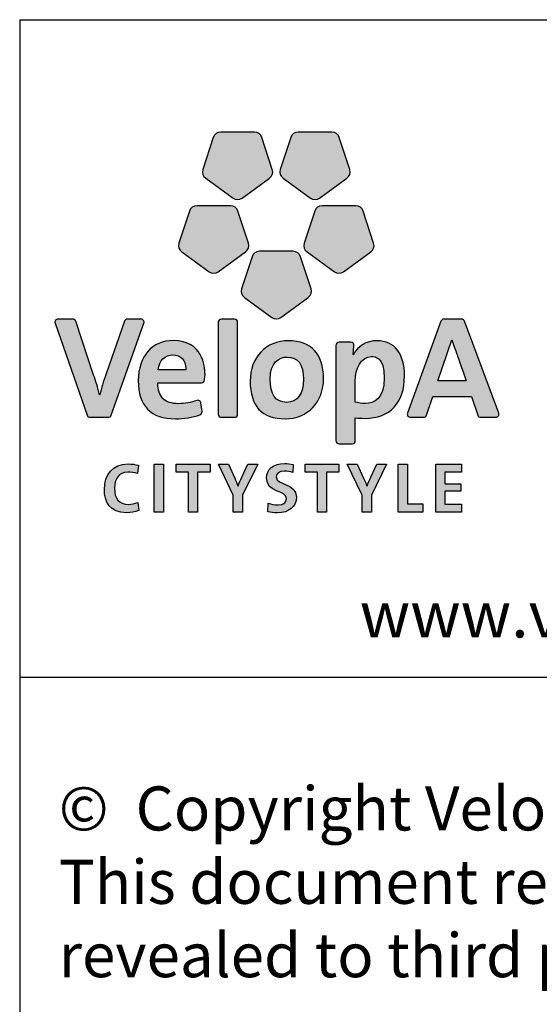
# Model space of a CAD drawing. Extents: x 0 to 5630, y 0 to 3384.
# Drawn here: x 0 to 469, y 2496 to 3384 of the extents above; entities that cross this region are included whole.
import ezdxf

# ---------------------------------------------------------------- set-up
doc = ezdxf.new("R2010")
doc.units = 0
doc.header["$LTSCALE"] = 4
doc.header["$MEASUREMENT"] = 0
doc.layers.get('0').update_dxf_attribs({"color": 4, "linetype": 'CONTINUOUS'})
for name, color, linetype in [('LOGO', 1, 'CONTINUOUS'), ('Stamp', 1, 'CONTINUOUS'), ('VELOPA-Dun', 6, 'CONTINUOUS')]:
    doc.layers.add(name, color=color, linetype=linetype)
doc.styles.add('2-5TXT', font='arial.ttf')
doc.styles.add('ARIAL', font='arial.ttf')
doc.styles.add('SLDTEXTSTYLE2', font='TXT', dxfattribs={"width": 0.638186})

# ---------------------------------------------------------------- blocks, each defined once
blk = doc.blocks.new('Copyright Velopa B.V.')
at = {"layer": 'VELOPA-Dun', "ltscale": 4, "insert": (35.24, 208.4), "char_height": 39.68058, "width": 2186.8732, "attachment_point": 1, "style": '2-5TXT'}
blk.add_mtext('{\\fArial|b0|i0|c0|p34;©  Copyright VelopA B.V.: All rights reserved, Art. 31 et seq. of the Copyright Act. \\PThis document remains our property and may without explicit permission not be \\Prevealed to third parties, duplicated or used for application.}', dxfattribs=at)
blk = doc.blocks.new('Stamp Product drawing')
at = {"layer": 'LOGO'}
h = blk.add_hatch(color=256, dxfattribs=at)
edge = h.paths.add_edge_path(flags=0)
edge.add_line((174.62, 793.41), (165.21, 764.41))
edge.add_spline(control_points=[(165.21, 764.41), (164.28, 761.54), (165.3, 758.38), (167.76, 756.6)], knot_values=[9, 9, 9, 9, 10, 10, 10, 10], weights=[1, 1, 1, 1], degree=3, periodic=0)
edge.add_line((167.76, 756.6), (192.4, 738.69))
edge.add_spline(control_points=[(192.4, 738.69), (194.85, 736.91), (198.16, 736.91), (200.61, 738.69)], knot_values=[1, 1, 1, 1, 2, 2, 2, 2], weights=[1, 1, 1, 1], degree=3, periodic=0)
edge.add_line((200.61, 738.69), (225.26, 756.6))
edge.add_spline(control_points=[(225.26, 756.6), (227.7, 758.38), (228.72, 761.54), (227.8, 764.41)], knot_values=[3, 3, 3, 3, 4, 4, 4, 4], weights=[1, 1, 1, 1], degree=3, periodic=0)
edge.add_line((227.8, 764.41), (218.38, 793.41))
edge.add_spline(control_points=[(218.38, 793.41), (217.44, 796.28), (214.77, 798.22), (211.73, 798.22)], knot_values=[5, 5, 5, 5, 6, 6, 6, 6], weights=[1, 1, 1, 1], degree=3, periodic=0)
edge.add_line((211.73, 798.22), (181.27, 798.22))
edge.add_spline(control_points=[(181.27, 798.22), (178.25, 798.22), (175.57, 796.28), (174.62, 793.41)], knot_values=[7, 7, 7, 7, 8, 8, 8, 8], weights=[1, 1, 1, 1], degree=3, periodic=0)
h = blk.add_hatch(color=256, dxfattribs=at)
edge = h.paths.add_edge_path(flags=0)
edge.add_line((244.46, 793.41), (235.03, 764.41))
edge.add_spline(control_points=[(235.03, 764.41), (234.09, 761.54), (235.13, 758.38), (237.57, 756.6)], knot_values=[9, 9, 9, 9, 10, 10, 10, 10], weights=[1, 1, 1, 1], degree=3, periodic=0)
edge.add_line((237.57, 756.6), (262.22, 738.69))
edge.add_spline(control_points=[(262.22, 738.69), (264.67, 736.91), (267.98, 736.91), (270.43, 738.69)], knot_values=[1, 1, 1, 1, 2, 2, 2, 2], weights=[1, 1, 1, 1], degree=3, periodic=0)
edge.add_line((270.43, 738.69), (295.08, 756.6))
edge.add_spline(control_points=[(295.08, 756.6), (297.53, 758.38), (298.55, 761.54), (297.61, 764.41)], knot_values=[3, 3, 3, 3, 4, 4, 4, 4], weights=[1, 1, 1, 1], degree=3, periodic=0)
edge.add_line((297.61, 764.41), (288.2, 793.41))
edge.add_spline(control_points=[(288.2, 793.41), (287.27, 796.28), (284.59, 798.22), (281.56, 798.22)], knot_values=[5, 5, 5, 5, 6, 6, 6, 6], weights=[1, 1, 1, 1], degree=3, periodic=0)
edge.add_line((281.56, 798.22), (251.09, 798.22))
edge.add_spline(control_points=[(251.09, 798.22), (248.06, 798.22), (245.39, 796.28), (244.46, 793.41)], knot_values=[7, 7, 7, 7, 8, 8, 8, 8], weights=[1, 1, 1, 1], degree=3, periodic=0)
h = blk.add_hatch(color=256, dxfattribs=at)
edge = h.paths.add_edge_path(flags=0)
edge.add_line((179.03, 672.28), (203.68, 690.19))
edge.add_spline(control_points=[(203.68, 690.19), (206.12, 691.96), (207.15, 695.11), (206.22, 697.98)], knot_values=[9, 9, 9, 9, 10, 10, 10, 10], weights=[1, 1, 1, 1], degree=3, periodic=0)
edge.add_line((206.22, 697.98), (196.8, 726.97))
edge.add_spline(control_points=[(196.8, 726.97), (195.87, 729.84), (193.19, 731.79), (190.16, 731.79)], knot_values=[1, 1, 1, 1, 2, 2, 2, 2], weights=[1, 1, 1, 1], degree=3, periodic=0)
edge.add_line((190.16, 731.79), (159.69, 731.79))
edge.add_spline(control_points=[(159.69, 731.79), (156.67, 731.79), (153.98, 729.84), (153.05, 726.97)], knot_values=[3, 3, 3, 3, 4, 4, 4, 4], weights=[1, 1, 1, 1], degree=3, periodic=0)
edge.add_line((153.05, 726.97), (143.64, 697.98))
edge.add_spline(control_points=[(143.64, 697.98), (142.7, 695.11), (143.72, 691.96), (146.17, 690.19)], knot_values=[5, 5, 5, 5, 6, 6, 6, 6], weights=[1, 1, 1, 1], degree=3, periodic=0)
edge.add_line((146.17, 690.19), (170.82, 672.28))
edge.add_spline(control_points=[(170.82, 672.28), (173.27, 670.5), (176.58, 670.5), (179.03, 672.28)], knot_values=[7, 7, 7, 7, 8, 8, 8, 8], weights=[1, 1, 1, 1], degree=3, periodic=0)
h = blk.add_hatch(color=256, dxfattribs=at)
edge = h.paths.add_edge_path(flags=0)
edge.add_line((291.99, 672.28), (316.66, 690.19))
edge.add_spline(control_points=[(316.66, 690.19), (319.11, 691.96), (320.12, 695.11), (319.19, 697.98)], knot_values=[9, 9, 9, 9, 10, 10, 10, 10], weights=[1, 1, 1, 1], degree=3, periodic=0)
edge.add_line((319.19, 697.98), (309.78, 726.97))
edge.add_spline(control_points=[(309.78, 726.97), (308.84, 729.84), (306.16, 731.79), (303.14, 731.79)], knot_values=[1, 1, 1, 1, 2, 2, 2, 2], weights=[1, 1, 1, 1], degree=3, periodic=0)
edge.add_line((303.14, 731.79), (272.66, 731.79))
edge.add_spline(control_points=[(272.66, 731.79), (269.64, 731.79), (266.96, 729.84), (266.03, 726.97)], knot_values=[3, 3, 3, 3, 4, 4, 4, 4], weights=[1, 1, 1, 1], degree=3, periodic=0)
edge.add_line((266.03, 726.97), (256.61, 697.98))
edge.add_spline(control_points=[(256.61, 697.98), (255.67, 695.11), (256.69, 691.96), (259.13, 690.19)], knot_values=[5, 5, 5, 5, 6, 6, 6, 6], weights=[1, 1, 1, 1], degree=3, periodic=0)
edge.add_line((259.13, 690.19), (283.8, 672.28))
edge.add_spline(control_points=[(283.8, 672.28), (286.25, 670.5), (289.56, 670.5), (291.99, 672.28)], knot_values=[7, 7, 7, 7, 8, 8, 8, 8], weights=[1, 1, 1, 1], degree=3, periodic=0)
h = blk.add_hatch(color=256, dxfattribs=at)
edge = h.paths.add_edge_path(flags=0)
edge.add_line((235.52, 631.23), (260.16, 649.15))
edge.add_spline(control_points=[(260.16, 649.15), (262.62, 650.93), (263.64, 654.07), (262.7, 656.95)], knot_values=[8, 8, 8, 8, 9, 9, 9, 9], weights=[1, 1, 1, 1], degree=3, periodic=0)
edge.add_line((262.7, 656.95), (253.29, 685.92))
edge.add_spline(control_points=[(253.29, 685.92), (252.36, 688.81), (249.68, 690.75), (246.64, 690.75)], knot_values=[0, 0, 0, 0, 1, 1, 1, 1], weights=[1, 1, 1, 1], degree=3, periodic=0)
edge.add_line((246.64, 690.75), (216.17, 690.75))
edge.add_spline(control_points=[(216.17, 690.75), (213.15, 690.75), (210.48, 688.81), (209.53, 685.92)], knot_values=[2, 2, 2, 2, 3, 3, 3, 3], weights=[1, 1, 1, 1], degree=3, periodic=0)
edge.add_line((209.53, 685.92), (200.12, 656.95))
edge.add_spline(control_points=[(200.12, 656.95), (199.19, 654.07), (200.21, 650.93), (202.66, 649.15)], knot_values=[4, 4, 4, 4, 5, 5, 5, 5], weights=[1, 1, 1, 1], degree=3, periodic=0)
edge.add_line((202.66, 649.15), (227.31, 631.23))
edge.add_spline(control_points=[(227.31, 631.23), (229.75, 629.45), (233.06, 629.45), (235.52, 631.23)], knot_values=[6, 6, 6, 6, 7, 7, 7, 7], weights=[1, 1, 1, 1], degree=3, periodic=0)
h = blk.add_hatch(color=256, dxfattribs=at)
edge = h.paths.add_edge_path(flags=0)
edge.add_line((82.56, 542.99), (111.98, 625.89))
edge.add_spline(control_points=[(111.98, 625.89), (112.27, 626.73), (112.14, 627.68), (111.62, 628.43)], knot_values=[17, 17, 17, 17, 18, 18, 18, 18], weights=[1, 1, 1, 1], degree=3, periodic=0)
edge.add_spline(control_points=[(111.62, 628.43), (111.1, 629.16), (110.25, 629.59), (109.34, 629.59)], knot_values=[0, 0, 0, 0, 1, 1, 1, 1], weights=[1, 1, 1, 1], degree=3, periodic=0)
edge.add_line((109.34, 629.59), (97.16, 629.59))
edge.add_spline(control_points=[(97.16, 629.59), (95.97, 629.59), (94.91, 628.83), (94.53, 627.71)], knot_values=[2, 2, 2, 2, 3, 3, 3, 3], weights=[1, 1, 1, 1], degree=3, periodic=0)
edge.add_line((94.53, 627.71), (77.84, 580.36))
edge.add_spline(control_points=[(77.84, 580.36), (75.41, 573.06), (73.82, 567.86), (72.39, 561.27)], knot_values=[4, 4, 4, 4, 5, 5, 5, 5], weights=[1, 1, 1, 1], degree=3, periodic=0)
edge.add_spline(control_points=[(72.39, 561.27), (72.2, 561.27), (72.11, 561.33), (72.07, 561.38)], knot_values=[5, 5, 5, 5, 6, 6, 6, 6], weights=[1, 1, 1, 1], degree=3, periodic=0)
edge.add_spline(control_points=[(72.07, 561.38), (70.47, 567.97), (68.44, 574.07), (66.67, 579.27)], knot_values=[6, 6, 6, 6, 7, 7, 7, 7], weights=[1, 1, 1, 1], degree=3, periodic=0)
edge.add_line((66.67, 579.27), (50.59, 627.68))
edge.add_spline(control_points=[(50.59, 627.68), (50.21, 628.83), (49.15, 629.59), (47.94, 629.59)], knot_values=[8, 8, 8, 8, 9, 9, 9, 9], weights=[1, 1, 1, 1], degree=3, periodic=0)
edge.add_line((47.94, 629.59), (34.55, 629.59))
edge.add_spline(control_points=[(34.55, 629.59), (33.65, 629.59), (32.8, 629.16), (32.28, 628.43)], knot_values=[10, 10, 10, 10, 11, 11, 11, 11], weights=[1, 1, 1, 1], degree=3, periodic=0)
edge.add_spline(control_points=[(32.28, 628.43), (31.76, 627.68), (31.63, 626.75), (31.92, 625.89)], knot_values=[11, 11, 11, 11, 12, 12, 12, 12], weights=[1, 1, 1, 1], degree=3, periodic=0)
edge.add_line((31.92, 625.89), (60.85, 543.02))
edge.add_spline(control_points=[(60.85, 543.02), (61.24, 541.9), (62.29, 541.14), (63.48, 541.14)], knot_values=[13, 13, 13, 13, 14, 14, 14, 14], weights=[1, 1, 1, 1], degree=3, periodic=0)
edge.add_line((63.48, 541.14), (79.93, 541.14))
edge.add_spline(control_points=[(79.93, 541.14), (81.12, 541.14), (82.18, 541.88), (82.56, 542.99)], knot_values=[15, 15, 15, 15, 16, 16, 16, 16], weights=[1, 1, 1, 1], degree=3, periodic=0)
h = blk.add_hatch(color=256, dxfattribs=at)
edge = h.paths.add_edge_path(flags=0)
edge.add_line((196.52, 543.93), (196.52, 626.8))
edge.add_spline(control_points=[(196.52, 626.8), (196.52, 628.35), (195.28, 629.59), (193.74, 629.59)], knot_values=[7, 7, 7, 7, 8, 8, 8, 8], weights=[1, 1, 1, 1], degree=3, periodic=0)
edge.add_line((193.74, 629.59), (181.89, 629.59))
edge.add_spline(control_points=[(181.89, 629.59), (180.36, 629.59), (179.1, 628.35), (179.1, 626.8)], knot_values=[1, 1, 1, 1, 2, 2, 2, 2], weights=[1, 1, 1, 1], degree=3, periodic=0)
edge.add_line((179.1, 626.8), (179.1, 543.93))
edge.add_spline(control_points=[(179.1, 543.93), (179.1, 542.39), (180.36, 541.14), (181.89, 541.14)], knot_values=[3, 3, 3, 3, 4, 4, 4, 4], weights=[1, 1, 1, 1], degree=3, periodic=0)
edge.add_line((181.89, 541.14), (193.74, 541.14))
edge.add_spline(control_points=[(193.74, 541.14), (195.28, 541.14), (196.52, 542.39), (196.52, 543.93)], knot_values=[5, 5, 5, 5, 6, 6, 6, 6], weights=[1, 1, 1, 1], degree=3, periodic=0)
h = blk.add_hatch(color=256, dxfattribs=at)
edge = h.paths.add_edge_path(flags=0)
edge.add_spline(control_points=[(429.38, 541.14), (430.29, 541.14), (431.14, 541.58), (431.67, 542.32)], knot_values=[14, 14, 14, 14, 15, 15, 15, 15], weights=[1, 1, 1, 1], degree=3, periodic=0)
edge.add_spline(control_points=[(431.67, 542.32), (432.18, 543.07), (432.31, 544.01), (432, 544.86)], knot_values=[15, 15, 15, 15, 16, 16, 16, 16], weights=[1, 1, 1, 1], degree=3, periodic=0)
edge.add_line((432, 544.86), (401.19, 627.74))
edge.add_spline(control_points=[(401.19, 627.74), (400.81, 628.86), (399.75, 629.59), (398.57, 629.59)], knot_values=[1, 1, 1, 1, 2, 2, 2, 2], weights=[1, 1, 1, 1], degree=3, periodic=0)
edge.add_line((398.57, 629.59), (382.5, 629.59))
edge.add_spline(control_points=[(382.5, 629.59), (381.33, 629.59), (380.26, 628.84), (379.88, 627.73)], knot_values=[3, 3, 3, 3, 4, 4, 4, 4], weights=[1, 1, 1, 1], degree=3, periodic=0)
edge.add_line((379.88, 627.73), (349.7, 544.84))
edge.add_spline(control_points=[(349.7, 544.84), (349.4, 543.99), (349.53, 543.05), (350.05, 542.31)], knot_values=[5, 5, 5, 5, 6, 6, 6, 6], weights=[1, 1, 1, 1], degree=3, periodic=0)
edge.add_spline(control_points=[(350.05, 542.31), (350.58, 541.58), (351.43, 541.14), (352.33, 541.14)], knot_values=[6, 6, 6, 6, 7, 7, 7, 7], weights=[1, 1, 1, 1], degree=3, periodic=0)
edge.add_line((352.33, 541.14), (364.24, 541.14))
edge.add_spline(control_points=[(364.24, 541.14), (365.43, 541.14), (366.49, 541.9), (366.88, 543.02)], knot_values=[8, 8, 8, 8, 9, 9, 9, 9], weights=[1, 1, 1, 1], degree=3, periodic=0)
edge.add_line((366.88, 543.02), (372.63, 559.93))
edge.add_line((372.63, 559.93), (407.35, 559.93))
edge.add_line((407.35, 559.93), (413.1, 543.02))
edge.add_spline(control_points=[(413.1, 543.02), (413.48, 541.9), (414.54, 541.14), (415.74, 541.14)], knot_values=[12, 12, 12, 12, 13, 13, 13, 13], weights=[1, 1, 1, 1], degree=3, periodic=0)
edge.add_line((415.74, 541.14), (429.38, 541.14))
edge = h.paths.add_edge_path(flags=0)
edge.add_line((377.12, 573.95), (389.75, 611.08))
edge.add_spline(control_points=[(389.75, 611.08), (399.39, 583.3), (387.34, 617.21), (402.71, 573.95)], knot_values=[2.94554, 2.94554, 2.94554, 2.94554, 5, 5, 5, 5], weights=[1, 1, 1, 1], degree=3, periodic=0)
edge.add_line((402.71, 573.95), (377.12, 573.95))
h = blk.add_hatch(color=256, dxfattribs=at)
edge = h.paths.add_edge_path(flags=0)
edge.add_line((166.77, 574.77), (167.12, 579.89))
edge.add_spline(control_points=[(167.12, 579.89), (167.13, 587.16), (165.08, 610.29), (138.67, 610.29)], knot_values=[14, 14, 14, 14, 15, 15, 15, 15], weights=[1, 1, 1, 1], degree=3, periodic=0)
edge.add_spline(control_points=[(138.67, 610.29), (119.41, 610.29), (106.96, 596.17), (106.96, 574.36)], knot_values=[0, 0, 0, 0, 1, 1, 1, 1], weights=[1, 1, 1, 1], degree=3, periodic=0)
edge.add_spline(control_points=[(106.96, 574.36), (106.96, 551.41), (118.23, 539.78), (140.45, 539.78)], knot_values=[1, 1, 1, 1, 2, 2, 2, 2], weights=[1, 1, 1, 1], degree=3, periodic=0)
edge.add_spline(control_points=[(140.45, 539.78), (148.08, 539.78), (155.72, 541.04), (162.56, 543.43)], knot_values=[2, 2, 2, 2, 3, 3, 3, 3], weights=[1, 1, 1, 1], degree=3, periodic=0)
edge.add_spline(control_points=[(162.56, 543.43), (163.8, 543.85), (164.56, 545.1), (164.41, 546.39)], knot_values=[3, 3, 3, 3, 4, 4, 4, 4], weights=[1, 1, 1, 1], degree=3, periodic=0)
edge.add_line((164.41, 546.39), (163.48, 554.05))
edge.add_spline(control_points=[(163.48, 554.05), (163.38, 554.88), (162.89, 555.64), (162.16, 556.09)], knot_values=[5, 5, 5, 5, 6, 6, 6, 6], weights=[1, 1, 1, 1], degree=3, periodic=0)
edge.add_spline(control_points=[(162.16, 556.09), (161.44, 556.52), (160.56, 556.62), (159.76, 556.32)], knot_values=[6, 6, 6, 6, 7, 7, 7, 7], weights=[1, 1, 1, 1], degree=3, periodic=0)
edge.add_spline(control_points=[(159.76, 556.32), (154.54, 554.44), (148.69, 553.4), (143.31, 553.4)], knot_values=[7, 7, 7, 7, 8, 8, 8, 8], weights=[1, 1, 1, 1], degree=3, periodic=0)
edge.add_spline(control_points=[(143.31, 553.4), (137.02, 553.4), (132.26, 554.97), (129.18, 558.09)], knot_values=[8, 8, 8, 8, 9, 9, 9, 9], weights=[1, 1, 1, 1], degree=3, periodic=0)
edge.add_spline(control_points=[(129.18, 558.09), (126.18, 561.12), (124.65, 565.73), (124.65, 571.79)], knot_values=[9, 9, 9, 9, 10, 10, 10, 10], weights=[1, 1, 1, 1], degree=3, periodic=0)
edge.add_line((124.65, 571.79), (124.65, 572.16))
edge.add_line((124.65, 572.16), (163.99, 572.18))
edge.add_spline(control_points=[(163.99, 572.18), (165.45, 572.18), (166.67, 573.3), (166.77, 574.77)], knot_values=[12, 12, 12, 12, 13, 13, 13, 13], weights=[1, 1, 1, 1], degree=3, periodic=0)
edge = h.paths.add_edge_path(flags=0)
edge.add_spline(control_points=[(146.53, 594.25), (148.71, 592.01), (149.86, 588.72), (149.86, 584.72)], knot_values=[4, 4, 4, 4, 5, 5, 5, 5], weights=[1, 1, 1, 1], degree=3, periodic=0)
edge.add_spline(control_points=[(149.86, 584.72), (149.86, 584.49), (149.84, 584.25), (149.84, 584.02)], knot_values=[5, 5, 5, 5, 6, 6, 6, 6], weights=[1, 1, 1, 1], degree=3, periodic=0)
edge.add_line((149.84, 584.02), (124.92, 584.02))
edge.add_line((124.92, 584.02), (124.92, 584.05))
edge.add_spline(control_points=[(124.92, 584.05), (125.92, 592.34), (130.96, 597.5), (138.13, 597.5)], knot_values=[2, 2, 2, 2, 3, 3, 3, 3], weights=[1, 1, 1, 1], degree=3, periodic=0)
edge.add_spline(control_points=[(138.13, 597.5), (141.58, 597.5), (144.48, 596.37), (146.53, 594.25)], knot_values=[3, 3, 3, 3, 4, 4, 4, 4], weights=[1, 1, 1, 1], degree=3, periodic=0)
h = blk.add_hatch(color=256, dxfattribs=at)
edge = h.paths.add_edge_path(flags=0)
edge.add_spline(control_points=[(239.41, 539.78), (259.76, 539.78), (273.98, 554.78), (273.98, 576.26), (273.98, 598.12), (262.76, 610.14), (242.4, 610.14)], knot_values=[2, 2, 2, 2, 3, 3, 3, 4, 4, 4, 4], weights=[1, 1, 1, 1, 1, 1, 1], degree=3, periodic=0)
edge.add_spline(control_points=[(242.4, 610.14), (222.05, 610.14), (207.83, 595.21), (207.83, 573.8), (207.83, 551.23), (218.45, 539.78), (239.41, 539.78)], knot_values=[0, 0, 0, 0, 1, 1, 1, 2, 2, 2, 2], weights=[1, 1, 1, 1, 1, 1, 1], degree=3, periodic=0)
edge = h.paths.add_edge_path(flags=0)
edge.add_spline(control_points=[(241.17, 595.46), (251.02, 595.46), (256.01, 588.67), (256.01, 575.3), (256.01, 562.55), (250.22, 554.63), (240.9, 554.63)], knot_values=[2, 2, 2, 2, 3, 3, 3, 4, 4, 4, 4], weights=[1, 1, 1, 1, 1, 1, 1], degree=3, periodic=0)
edge.add_spline(control_points=[(240.9, 554.63), (230.87, 554.63), (225.79, 561.68), (225.79, 575.58), (225.79, 590.25), (234.08, 595.46), (241.17, 595.46)], knot_values=[0, 0, 0, 0, 1, 1, 1, 2, 2, 2, 2], weights=[1, 1, 1, 1, 1, 1, 1], degree=3, periodic=0)
h = blk.add_hatch(color=256, dxfattribs=at)
edge = h.paths.add_edge_path(flags=0)
edge.add_spline(control_points=[(311.33, 540.19), (334, 540.19), (347, 554.19), (347, 578.57)], knot_values=[14, 14, 14, 14, 15, 15, 15, 15], weights=[1, 1, 1, 1], degree=3, periodic=0)
edge.add_spline(control_points=[(347, 578.57), (347, 598.64), (337.95, 610.14), (322.22, 610.14)], knot_values=[15, 15, 15, 15, 16, 16, 16, 16], weights=[1, 1, 1, 1], degree=3, periodic=0)
edge.add_spline(control_points=[(322.22, 610.14), (312.49, 610.14), (304.96, 605.67), (301.01, 597.54)], knot_values=[0, 0, 0, 0, 1, 1, 1, 1], weights=[1, 1, 1, 1], degree=3, periodic=0)
edge.add_spline(control_points=[(301.01, 597.54), (300.78, 597.52), (300.72, 597.58), (300.7, 597.61)], knot_values=[1, 1, 1, 1, 2, 2, 2, 2], weights=[1, 1, 1, 1], degree=3, periodic=0)
edge.add_spline(control_points=[(300.7, 597.61), (300.72, 597.63), (301.36, 605.93)], knot_values=[2, 2, 2, 3, 3, 3], weights=[1, 1, 1], degree=2, periodic=0)
edge.add_line((301.36, 605.93), (301.36, 606.14))
edge.add_spline(control_points=[(301.36, 606.14), (301.36, 606.84), (301.09, 607.44), (300.61, 607.96)], knot_values=[4, 4, 4, 4, 5, 5, 5, 5], weights=[1, 1, 1, 1], degree=3, periodic=0)
edge.add_spline(control_points=[(300.61, 607.96), (300.09, 608.53), (299.34, 608.79), (298.57, 608.79)], knot_values=[5, 5, 5, 5, 6, 6, 6, 6], weights=[1, 1, 1, 1], degree=3, periodic=0)
edge.add_line((298.57, 608.79), (287.99, 608.79))
edge.add_spline(control_points=[(287.99, 608.79), (286.45, 608.79), (285.19, 607.54), (285.19, 606.01)], knot_values=[7, 7, 7, 7, 8, 8, 8, 8], weights=[1, 1, 1, 1], degree=3, periodic=0)
edge.add_line((285.19, 606.01), (285.19, 520.12))
edge.add_spline(control_points=[(285.19, 520.12), (285.19, 518.59), (286.45, 517.33), (287.99, 517.33)], knot_values=[9, 9, 9, 9, 10, 10, 10, 10], weights=[1, 1, 1, 1], degree=3, periodic=0)
edge.add_line((287.99, 517.33), (299.83, 517.33))
edge.add_spline(control_points=[(299.83, 517.33), (301.36, 517.33), (302.61, 518.59), (302.61, 520.12)], knot_values=[11, 11, 11, 11, 12, 12, 12, 12], weights=[1, 1, 1, 1], degree=3, periodic=0)
edge.add_line((302.61, 520.12), (302.61, 540.73))
edge.add_spline(control_points=[(302.61, 540.73), (305.31, 540.35), (307.83, 540.19), (311.33, 540.19)], knot_values=[13, 13, 13, 13, 14, 14, 14, 14], weights=[1, 1, 1, 1], degree=3, periodic=0)
edge = h.paths.add_edge_path(flags=0)
edge.add_spline(control_points=[(317.17, 595.86), (320.04, 595.86), (328.75, 595.86), (328.75, 576.67)], knot_values=[3, 3, 3, 3, 4, 4, 4, 4], weights=[1, 1, 1, 1], degree=3, periodic=0)
edge.add_spline(control_points=[(328.75, 576.67), (328.75, 557.66), (319.5, 553.66), (311.73, 553.66)], knot_values=[4, 4, 4, 4, 5, 5, 5, 5], weights=[1, 1, 1, 1], degree=3, periodic=0)
edge.add_spline(control_points=[(311.73, 553.66), (308.29, 553.66), (305.39, 554.05), (302.61, 554.88)], knot_values=[0, 0, 0, 0, 1, 1, 1, 1], weights=[1, 1, 1, 1], degree=3, periodic=0)
edge.add_line((302.61, 554.88), (302.61, 573.68))
edge.add_spline(control_points=[(302.61, 573.68), (302.61, 584.69), (307.62, 595.86), (317.17, 595.86)], knot_values=[2, 2, 2, 2, 3, 3, 3, 3], weights=[1, 1, 1, 1], degree=3, periodic=0)
h = blk.add_hatch(color=256, dxfattribs=at)
edge = h.paths.add_edge_path(flags=0)
edge.add_spline(control_points=[(96.27, 455.15), (100.28, 455.15), (104.17, 455.91), (107.36, 457.06)], knot_values=[9, 9, 9, 9, 10, 10, 10, 10], weights=[1, 1, 1, 1], degree=3, periodic=0)
edge.add_line((107.36, 457.06), (106.4, 464.45))
edge.add_spline(control_points=[(106.4, 464.45), (104.17, 463.44), (100.66, 462.68), (98.05, 462.68)], knot_values=[7, 7, 7, 7, 8, 8, 8, 8], weights=[1, 1, 1, 1], degree=3, periodic=0)
edge.add_spline(control_points=[(98.05, 462.68), (89.38, 462.68), (85.49, 467.91), (85.49, 477.27)], knot_values=[6, 6, 6, 6, 7, 7, 7, 7], weights=[1, 1, 1, 1], degree=3, periodic=0)
edge.add_spline(control_points=[(85.49, 477.27), (85.49, 485.61), (89.45, 491.67), (97.47, 491.67)], knot_values=[5, 5, 5, 5, 6, 6, 6, 6], weights=[1, 1, 1, 1], degree=3, periodic=0)
edge.add_spline(control_points=[(97.47, 491.67), (100.41, 491.67), (103.34, 491.22), (106.14, 490.4)], knot_values=[4, 4, 4, 4, 5, 5, 5, 5], weights=[1, 1, 1, 1], degree=3, periodic=0)
edge.add_line((106.14, 490.4), (107.03, 497.92))
edge.add_spline(control_points=[(107.03, 497.92), (104.23, 498.69), (100.98, 499.06), (97.92, 499.06)], knot_values=[2, 2, 2, 2, 3, 3, 3, 3], weights=[1, 1, 1, 1], degree=3, periodic=0)
edge.add_spline(control_points=[(97.92, 499.06), (83.51, 499.06), (76.38, 489.5), (76.38, 475.87)], knot_values=[1, 1, 1, 1, 2, 2, 2, 2], weights=[1, 1, 1, 1], degree=3, periodic=0)
edge.add_spline(control_points=[(76.38, 475.87), (76.38, 465.15), (81.22, 455.15), (96.27, 455.15)], knot_values=[0, 0, 0, 0, 1, 1, 1, 1], weights=[1, 1, 1, 1], degree=3, periodic=0)
for points in [[(121.3, 455.73), (129.59, 455.73), (129.59, 498.75), (121.3, 498.75)], [(160.49, 491.67), (171.65, 491.67), (171.65, 498.75), (141.06, 498.75), (141.06, 491.67), (152.21, 491.67), (152.21, 455.73), (160.49, 455.73)], [(276.74, 491.67), (287.9, 491.67), (287.9, 498.75), (257.3, 498.75), (257.3, 491.67), (268.45, 491.67), (268.45, 455.73), (276.74, 455.73)], [(341.42, 455.73), (363.67, 455.73), (363.67, 463), (349.71, 463), (349.71, 498.75), (341.42, 498.75)], [(375.14, 455.73), (398.54, 455.73), (398.54, 462.8), (383.43, 462.8), (383.43, 474.47), (397.77, 474.47), (397.77, 481.22), (383.43, 481.22), (383.43, 491.81), (398.54, 491.81), (398.54, 498.75), (375.14, 498.75)]]:
    blk.add_hatch(color=256, dxfattribs=at).paths.add_polyline_path(points, flags=0)
h = blk.add_hatch(color=256, dxfattribs=at)
edge = h.paths.add_edge_path(flags=0)
edge.add_spline(control_points=[(200.39, 487.22), (199.12, 484.47), (197.85, 481.74), (196.95, 479.24)], knot_values=[8, 8, 8, 8, 9, 9, 9, 9], weights=[1, 1, 1, 1], degree=3, periodic=0)
edge.add_line((196.95, 479.24), (196.83, 479.24))
edge.add_spline(control_points=[(196.83, 479.24), (196, 481.48), (195.04, 483.84), (193.9, 486.39)], knot_values=[6, 6, 6, 6, 7, 7, 7, 7], weights=[1, 1, 1, 1], degree=3, periodic=0)
edge.add_line((193.9, 486.39), (188.22, 498.75))
edge.add_line((188.22, 498.75), (179.17, 498.75))
edge.add_line((179.17, 498.75), (192.62, 470.89))
edge.add_line((192.62, 470.89), (192.62, 455.73))
edge.add_line((192.62, 455.73), (200.9, 455.73))
edge.add_line((200.9, 455.73), (200.9, 470.96))
edge.add_line((200.9, 470.96), (214.61, 498.75))
edge.add_line((214.61, 498.75), (205.81, 498.75))
edge.add_line((205.81, 498.75), (200.39, 487.22))
h = blk.add_hatch(color=256, dxfattribs=at)
edge = h.paths.add_edge_path(flags=0)
edge.add_spline(control_points=[(232.45, 455.02), (243.03, 455.02), (249.47, 460.95), (249.47, 469.04)], knot_values=[11, 11, 11, 11, 12, 12, 12, 12], weights=[1, 1, 1, 1], degree=3, periodic=0)
edge.add_spline(control_points=[(249.47, 469.04), (249.47, 482.49), (231.37, 479.63), (231.37, 487.34)], knot_values=[10, 10, 10, 10, 11, 11, 11, 11], weights=[1, 1, 1, 1], degree=3, periodic=0)
edge.add_spline(control_points=[(231.37, 487.34), (231.37, 490.4), (233.79, 492.57), (238.56, 492.57)], knot_values=[9, 9, 9, 9, 10, 10, 10, 10], weights=[1, 1, 1, 1], degree=3, periodic=0)
edge.add_spline(control_points=[(238.56, 492.57), (241.19, 492.57), (243.86, 492.13), (246.29, 491.42)], knot_values=[8, 8, 8, 8, 9, 9, 9, 9], weights=[1, 1, 1, 1], degree=3, periodic=0)
edge.add_line((246.29, 491.42), (246.73, 498.69))
edge.add_spline(control_points=[(246.73, 498.69), (244.18, 499.14), (241.38, 499.45), (238.95, 499.45)], knot_values=[6, 6, 6, 6, 7, 7, 7, 7], weights=[1, 1, 1, 1], degree=3, periodic=0)
edge.add_spline(control_points=[(238.95, 499.45), (228.63, 499.45), (222.57, 494.17), (222.57, 486.51)], knot_values=[5, 5, 5, 5, 6, 6, 6, 6], weights=[1, 1, 1, 1], degree=3, periodic=0)
edge.add_spline(control_points=[(222.57, 486.51), (222.57, 472.36), (240.61, 476.13), (240.61, 467.91)], knot_values=[4, 4, 4, 4, 5, 5, 5, 5], weights=[1, 1, 1, 1], degree=3, periodic=0)
edge.add_spline(control_points=[(240.61, 467.91), (240.61, 463.95), (237.36, 462.24), (233.15, 462.24)], knot_values=[3, 3, 3, 3, 4, 4, 4, 4], weights=[1, 1, 1, 1], degree=3, periodic=0)
edge.add_spline(control_points=[(233.15, 462.24), (230.03, 462.24), (226.59, 462.92), (224.17, 463.75)], knot_values=[2, 2, 2, 2, 3, 3, 3, 3], weights=[1, 1, 1, 1], degree=3, periodic=0)
edge.add_line((224.17, 463.75), (223.66, 456.04))
edge.add_spline(control_points=[(223.66, 456.04), (226.33, 455.35), (229.39, 455.02), (232.45, 455.02)], knot_values=[0, 0, 0, 0, 1, 1, 1, 1], weights=[1, 1, 1, 1], degree=3, periodic=0)
h = blk.add_hatch(color=256, dxfattribs=at)
edge = h.paths.add_edge_path(flags=0)
edge.add_spline(control_points=[(316.64, 487.22), (315.36, 484.47), (314.09, 481.74), (313.19, 479.24)], knot_values=[8, 8, 8, 8, 9, 9, 9, 9], weights=[1, 1, 1, 1], degree=3, periodic=0)
edge.add_line((313.19, 479.24), (313.07, 479.24))
edge.add_spline(control_points=[(313.07, 479.24), (312.24, 481.48), (311.28, 483.84), (310.14, 486.39)], knot_values=[6, 6, 6, 6, 7, 7, 7, 7], weights=[1, 1, 1, 1], degree=3, periodic=0)
edge.add_line((310.14, 486.39), (304.46, 498.75))
edge.add_line((304.46, 498.75), (295.41, 498.75))
edge.add_line((295.41, 498.75), (308.86, 470.89))
edge.add_line((308.86, 470.89), (308.86, 455.73))
edge.add_line((308.86, 455.73), (317.15, 455.73))
edge.add_line((317.15, 455.73), (317.15, 470.96))
edge.add_line((317.15, 470.96), (330.85, 498.75))
edge.add_line((330.85, 498.75), (322.06, 498.75))
edge.add_line((322.06, 498.75), (316.64, 487.22))
at = {"layer": 'LOGO', "linetype": 'Continuous'}
for p, q in [((174.62, 793.41), (165.21, 764.41)), ((211.73, 798.22), (181.27, 798.22)), ((227.8, 764.41), (218.38, 793.41)), ((244.46, 793.41), (235.03, 764.41)), ((281.56, 798.22), (251.09, 798.22)), ((297.61, 764.41), (288.2, 793.41)), ((167.76, 756.6), (192.4, 738.69)), ((200.61, 738.69), (225.26, 756.6)), ((237.57, 756.6), (262.22, 738.69)), ((270.43, 738.69), (295.08, 756.6)), ((190.16, 731.79), (159.69, 731.79)), ((303.14, 731.79), (272.66, 731.79)), ((153.05, 726.97), (143.64, 697.98)), ((206.22, 697.98), (196.8, 726.97)), ((266.03, 726.97), (256.61, 697.98)), ((319.19, 697.98), (309.78, 726.97)), ((146.17, 690.19), (170.82, 672.28)), ((179.03, 672.28), (203.68, 690.19)), ((209.53, 685.92), (200.12, 656.95)), ((246.64, 690.75), (216.17, 690.75)), ((262.7, 656.95), (253.29, 685.92)), ((259.13, 690.19), (283.8, 672.28)), ((291.99, 672.28), (316.66, 690.19)), ((202.66, 649.15), (227.31, 631.23)), ((235.52, 631.23), (260.16, 649.15)), ((31.92, 625.89), (60.85, 543.02)), ((47.94, 629.59), (34.55, 629.59)), ((66.67, 579.27), (50.59, 627.68)), ((94.53, 627.71), (77.84, 580.36)), ((82.56, 542.99), (111.98, 625.89)), ((109.34, 629.59), (97.16, 629.59)), ((179.1, 626.8), (179.1, 543.93)), ((193.74, 629.59), (181.89, 629.59)), ((196.52, 543.93), (196.52, 626.8)), ((379.88, 627.73), (349.7, 544.84)), ((398.57, 629.59), (382.5, 629.59)), ((432, 544.86), (401.19, 627.74)), ((285.19, 606.01), (285.19, 520.12)), ((298.57, 608.79), (287.99, 608.79)), ((377.12, 573.95), (389.75, 611.08)), ((166.77, 574.77), (167.12, 579.89)), ((124.65, 572.16), (163.99, 572.18)), ((124.65, 571.79), (124.65, 572.16)), ((302.61, 554.88), (302.61, 573.68)), ((402.71, 573.95), (377.12, 573.95)), ((366.88, 543.02), (372.63, 559.93)), ((372.63, 559.93), (407.35, 559.93)), ((407.35, 559.93), (413.1, 543.02)), ((164.41, 546.39), (163.48, 554.05)), ((63.48, 541.14), (79.93, 541.14)), ((181.89, 541.14), (193.74, 541.14)), ((302.61, 520.12), (302.61, 540.73)), ((352.33, 541.14), (364.24, 541.14)), ((415.74, 541.14), (429.38, 541.14)), ((287.99, 517.33), (299.83, 517.33)), ((107.03, 497.92), (106.14, 490.4)), ((121.3, 455.73), (121.3, 498.75)), ((121.3, 498.75), (129.59, 498.75)), ((129.59, 498.75), (129.59, 455.73)), ((141.06, 491.67), (141.06, 498.75)), ((141.06, 498.75), (171.65, 498.75)), ((171.65, 498.75), (171.65, 491.67)), ((192.62, 470.89), (179.17, 498.75)), ((179.17, 498.75), (188.22, 498.75)), ((188.22, 498.75), (193.9, 486.39)), ((200.39, 487.22), (205.81, 498.75)), ((214.61, 498.75), (200.9, 470.96)), ((205.81, 498.75), (214.61, 498.75)), ((246.73, 498.69), (246.29, 491.42)), ((257.3, 491.67), (257.3, 498.75)), ((257.3, 498.75), (287.9, 498.75)), ((287.9, 498.75), (287.9, 491.67)), ((308.86, 470.89), (295.41, 498.75)), ((295.41, 498.75), (304.46, 498.75)), ((304.46, 498.75), (310.14, 486.39)), ((316.64, 487.22), (322.06, 498.75)), ((330.85, 498.75), (317.15, 470.96)), ((322.06, 498.75), (330.85, 498.75)), ((341.42, 455.73), (341.42, 498.75)), ((341.42, 498.75), (349.71, 498.75)), ((349.71, 498.75), (349.71, 463)), ((375.14, 455.73), (375.14, 498.75)), ((375.14, 498.75), (398.54, 498.75)), ((398.54, 498.75), (398.54, 491.81)), ((152.21, 491.67), (141.06, 491.67)), ((152.21, 455.73), (152.21, 491.67)), ((160.49, 491.67), (160.49, 455.73)), ((171.65, 491.67), (160.49, 491.67)), ((268.45, 491.67), (257.3, 491.67)), ((268.45, 455.73), (268.45, 491.67)), ((276.74, 491.67), (276.74, 455.73)), ((287.9, 491.67), (276.74, 491.67)), ((398.54, 491.81), (383.43, 491.81)), ((383.43, 491.81), (383.43, 481.22)), ((383.43, 481.22), (397.77, 481.22)), ((397.77, 481.22), (397.77, 474.47)), ((192.62, 455.73), (192.62, 470.89)), ((196.83, 479.24), (196.95, 479.24)), ((200.9, 470.96), (200.9, 455.73)), ((308.86, 455.73), (308.86, 470.89)), ((313.07, 479.24), (313.19, 479.24)), ((317.15, 470.96), (317.15, 455.73)), ((397.77, 474.47), (383.43, 474.47)), ((383.43, 474.47), (383.43, 462.8)), ((106.4, 464.45), (107.36, 457.06)), ((223.66, 456.04), (224.17, 463.75)), ((349.71, 463), (363.67, 463)), ((363.67, 463), (363.67, 455.73)), ((383.43, 462.8), (398.54, 462.8)), ((398.54, 462.8), (398.54, 455.73)), ((129.59, 455.73), (121.3, 455.73)), ((160.49, 455.73), (152.21, 455.73)), ((200.9, 455.73), (192.62, 455.73)), ((276.74, 455.73), (268.45, 455.73)), ((317.15, 455.73), (308.86, 455.73)), ((363.67, 455.73), (341.42, 455.73)), ((398.54, 455.73), (375.14, 455.73))]:
    blk.add_line(p, q, dxfattribs=at)
for points, degree in [([(181.27, 798.22), (178.25, 798.22), (175.57, 796.28), (174.62, 793.41)], 3), ([(218.38, 793.41), (217.44, 796.28), (214.77, 798.22), (211.73, 798.22)], 3), ([(251.09, 798.22), (248.06, 798.22), (245.39, 796.28), (244.46, 793.41)], 3), ([(288.2, 793.41), (287.27, 796.28), (284.59, 798.22), (281.56, 798.22)], 3), ([(165.21, 764.41), (164.28, 761.54), (165.3, 758.38), (167.76, 756.6)], 3), ([(225.26, 756.6), (227.7, 758.38), (228.72, 761.54), (227.8, 764.41)], 3), ([(235.03, 764.41), (234.09, 761.54), (235.13, 758.38), (237.57, 756.6)], 3), ([(295.08, 756.6), (297.53, 758.38), (298.55, 761.54), (297.61, 764.41)], 3), ([(192.4, 738.69), (194.85, 736.91), (198.16, 736.91), (200.61, 738.69)], 3), ([(262.22, 738.69), (264.67, 736.91), (267.98, 736.91), (270.43, 738.69)], 3), ([(159.69, 731.79), (156.67, 731.79), (153.98, 729.84), (153.05, 726.97)], 3), ([(196.8, 726.97), (195.87, 729.84), (193.19, 731.79), (190.16, 731.79)], 3), ([(272.66, 731.79), (269.64, 731.79), (266.96, 729.84), (266.03, 726.97)], 3), ([(309.78, 726.97), (308.84, 729.84), (306.16, 731.79), (303.14, 731.79)], 3), ([(143.64, 697.98), (142.7, 695.11), (143.72, 691.96), (146.17, 690.19)], 3), ([(203.68, 690.19), (206.12, 691.96), (207.15, 695.11), (206.22, 697.98)], 3), ([(256.61, 697.98), (255.67, 695.11), (256.69, 691.96), (259.13, 690.19)], 3), ([(316.66, 690.19), (319.11, 691.96), (320.12, 695.11), (319.19, 697.98)], 3), ([(216.17, 690.75), (213.15, 690.75), (210.48, 688.81), (209.53, 685.92)], 3), ([(253.29, 685.92), (252.36, 688.81), (249.68, 690.75), (246.64, 690.75)], 3), ([(170.82, 672.28), (173.27, 670.5), (176.58, 670.5), (179.03, 672.28)], 3), ([(283.8, 672.28), (286.25, 670.5), (289.56, 670.5), (291.99, 672.28)], 3), ([(200.12, 656.95), (199.19, 654.07), (200.21, 650.93), (202.66, 649.15)], 3), ([(260.16, 649.15), (262.62, 650.93), (263.64, 654.07), (262.7, 656.95)], 3), ([(227.31, 631.23), (229.75, 629.45), (233.06, 629.45), (235.52, 631.23)], 3), ([(32.28, 628.43), (31.76, 627.68), (31.63, 626.75), (31.92, 625.89)], 3), ([(34.55, 629.59), (33.65, 629.59), (32.8, 629.16), (32.28, 628.43)], 3), ([(50.59, 627.68), (50.21, 628.83), (49.15, 629.59), (47.94, 629.59)], 3), ([(97.16, 629.59), (95.97, 629.59), (94.91, 628.83), (94.53, 627.71)], 3), ([(111.62, 628.43), (111.1, 629.16), (110.25, 629.59), (109.34, 629.59)], 3), ([(111.98, 625.89), (112.27, 626.73), (112.14, 627.68), (111.62, 628.43)], 3), ([(181.89, 629.59), (180.36, 629.59), (179.1, 628.35), (179.1, 626.8)], 3), ([(196.52, 626.8), (196.52, 628.35), (195.28, 629.59), (193.74, 629.59)], 3), ([(382.5, 629.59), (381.33, 629.59), (380.26, 628.84), (379.88, 627.73)], 3), ([(401.19, 627.74), (400.81, 628.86), (399.75, 629.59), (398.57, 629.59)], 3), ([(389.75, 611.08), (399.39, 583.3), (387.34, 617.21), (402.71, 573.95)], 3), ([(138.67, 610.29), (119.41, 610.29), (106.96, 596.17), (106.96, 574.36)], 3), ([(167.12, 579.89), (167.13, 587.16), (165.08, 610.29), (138.67, 610.29)], 3), ([(287.99, 608.79), (286.45, 608.79), (285.19, 607.54), (285.19, 606.01)], 3), ([(300.61, 607.96), (300.09, 608.53), (299.34, 608.79), (298.57, 608.79)], 3), ([(301.36, 606.14), (301.36, 606.84), (301.09, 607.44), (300.61, 607.96)], 3), ([(300.7, 597.61), (300.72, 597.63), (301.36, 605.93)], 2), ([(322.22, 610.14), (312.49, 610.14), (304.96, 605.67), (301.01, 597.54)], 3), ([(301.36, 605.93), (301.36, 606.01), (301.36, 606.08), (301.36, 606.14)], 3), ([(347, 578.57), (347, 598.64), (337.95, 610.14), (322.22, 610.14)], 3), ([(124.92, 584.05), (125.92, 592.34), (130.96, 597.5), (138.13, 597.5)], 3), ([(138.13, 597.5), (141.58, 597.5), (144.48, 596.37), (146.53, 594.25)], 3), ([(301.01, 597.54), (300.78, 597.52), (300.72, 597.58), (300.7, 597.61)], 3), ([(302.61, 573.68), (302.61, 584.69), (307.62, 595.86), (317.17, 595.86)], 3), ([(317.17, 595.86), (320.04, 595.86), (328.75, 595.86), (328.75, 576.67)], 3), ([(146.53, 594.25), (148.71, 592.01), (149.86, 588.72), (149.86, 584.72)], 3), ([(72.07, 561.38), (70.47, 567.97), (68.44, 574.07), (66.67, 579.27)], 3), ([(77.84, 580.36), (75.41, 573.06), (73.82, 567.86), (72.39, 561.27)], 3), ([(149.84, 584.02), (124.94, 584.02), (124.92, 584.02)], 2), ([(124.92, 584.02), (124.92, 584.04), (124.92, 584.04), (124.92, 584.05)], 3), ([(149.86, 584.72), (149.86, 584.49), (149.84, 584.25), (149.84, 584.02)], 3), ([(311.33, 540.19), (334, 540.19), (347, 554.19), (347, 578.57)], 3), ([(106.96, 574.36), (106.96, 551.41), (118.23, 539.78), (140.45, 539.78)], 3), ([(129.18, 558.09), (126.18, 561.12), (124.65, 565.73), (124.65, 571.79)], 3), ([(163.99, 572.18), (165.45, 572.18), (166.67, 573.3), (166.77, 574.77)], 3), ([(328.75, 576.67), (328.75, 557.66), (319.5, 553.66), (311.73, 553.66)], 3), ([(72.39, 561.27), (72.2, 561.27), (72.11, 561.33), (72.07, 561.38)], 3), ([(143.31, 553.4), (137.02, 553.4), (132.26, 554.97), (129.18, 558.09)], 3), ([(159.76, 556.32), (154.54, 554.44), (148.69, 553.4), (143.31, 553.4)], 3), ([(162.16, 556.09), (161.44, 556.52), (160.56, 556.62), (159.76, 556.32)], 3), ([(163.48, 554.05), (163.38, 554.88), (162.89, 555.64), (162.16, 556.09)], 3), ([(311.73, 553.66), (308.29, 553.66), (305.39, 554.05), (302.61, 554.88)], 3), ([(60.85, 543.02), (61.24, 541.9), (62.29, 541.14), (63.48, 541.14)], 3), ([(79.93, 541.14), (81.12, 541.14), (82.18, 541.88), (82.56, 542.99)], 3), ([(140.45, 539.78), (148.08, 539.78), (155.72, 541.04), (162.56, 543.43)], 3), ([(162.56, 543.43), (163.8, 543.85), (164.56, 545.1), (164.41, 546.39)], 3), ([(179.1, 543.93), (179.1, 542.39), (180.36, 541.14), (181.89, 541.14)], 3), ([(193.74, 541.14), (195.28, 541.14), (196.52, 542.39), (196.52, 543.93)], 3), ([(349.7, 544.84), (349.4, 543.99), (349.53, 543.05), (350.05, 542.31)], 3), ([(350.05, 542.31), (350.58, 541.58), (351.43, 541.14), (352.33, 541.14)], 3), ([(364.24, 541.14), (365.43, 541.14), (366.49, 541.9), (366.88, 543.02)], 3), ([(413.1, 543.02), (413.48, 541.9), (414.54, 541.14), (415.74, 541.14)], 3), ([(429.38, 541.14), (430.29, 541.14), (431.14, 541.58), (431.67, 542.32)], 3), ([(431.67, 542.32), (432.18, 543.07), (432.31, 544.01), (432, 544.86)], 3), ([(302.61, 540.73), (305.31, 540.35), (307.83, 540.19), (311.33, 540.19)], 3), ([(285.19, 520.12), (285.19, 518.59), (286.45, 517.33), (287.99, 517.33)], 3), ([(299.83, 517.33), (301.36, 517.33), (302.61, 518.59), (302.61, 520.12)], 3), ([(76.38, 475.87), (76.38, 489.5), (83.51, 499.06), (97.92, 499.06)], 3), ([(97.92, 499.06), (100.98, 499.06), (104.23, 498.69), (107.03, 497.92)], 3), ([(222.57, 486.51), (222.57, 494.17), (228.63, 499.45), (238.95, 499.45)], 3), ([(238.95, 499.45), (241.38, 499.45), (244.18, 499.14), (246.73, 498.69)], 3), ([(97.47, 491.67), (89.45, 491.67), (85.49, 485.61), (85.49, 477.27)], 3), ([(106.14, 490.4), (103.34, 491.22), (100.41, 491.67), (97.47, 491.67)], 3), ([(238.56, 492.57), (233.79, 492.57), (231.37, 490.4), (231.37, 487.34)], 3), ([(246.29, 491.42), (243.86, 492.13), (241.19, 492.57), (238.56, 492.57)], 3), ([(193.9, 486.39), (195.04, 483.84), (196, 481.48), (196.83, 479.24)], 3), ([(196.95, 479.24), (197.85, 481.74), (199.12, 484.47), (200.39, 487.22)], 3), ([(240.61, 467.91), (240.61, 476.13), (222.57, 472.36), (222.57, 486.51)], 3), ([(231.37, 487.34), (231.37, 479.63), (249.47, 482.49), (249.47, 469.04)], 3), ([(310.14, 486.39), (311.28, 483.84), (312.24, 481.48), (313.07, 479.24)], 3), ([(313.19, 479.24), (314.09, 481.74), (315.36, 484.47), (316.64, 487.22)], 3), ([(96.27, 455.15), (81.22, 455.15), (76.38, 465.15), (76.38, 475.87)], 3), ([(85.49, 477.27), (85.49, 467.91), (89.38, 462.68), (98.05, 462.68)], 3), ([(98.05, 462.68), (100.66, 462.68), (104.17, 463.44), (106.4, 464.45)], 3), ([(224.17, 463.75), (226.59, 462.92), (230.03, 462.24), (233.15, 462.24)], 3), ([(249.47, 469.04), (249.47, 460.95), (243.03, 455.02), (232.45, 455.02)], 3), ([(233.15, 462.24), (237.36, 462.24), (240.61, 463.95), (240.61, 467.91)], 3), ([(107.36, 457.06), (104.17, 455.91), (100.28, 455.15), (96.27, 455.15)], 3), ([(232.45, 455.02), (229.39, 455.02), (226.33, 455.35), (223.66, 456.04)], 3)]:
    blk.add_open_spline(points, degree=degree, dxfattribs=at)
for points, knots in [([(242.4, 610.14), (222.05, 610.14), (207.83, 595.21), (207.83, 573.8), (207.83, 551.23), (218.45, 539.78), (239.41, 539.78)], [0, 0, 0, 0, 1, 1, 1, 2, 2, 2, 2]), ([(239.41, 539.78), (259.76, 539.78), (273.98, 554.78), (273.98, 576.26), (273.98, 598.12), (262.76, 610.14), (242.4, 610.14)], [2, 2, 2, 2, 3, 3, 3, 4, 4, 4, 4]), ([(240.9, 554.63), (230.87, 554.63), (225.79, 561.68), (225.79, 575.58), (225.79, 590.25), (234.08, 595.46), (241.17, 595.46)], [0, 0, 0, 0, 1, 1, 1, 2, 2, 2, 2]), ([(241.17, 595.46), (251.02, 595.46), (256.01, 588.67), (256.01, 575.3), (256.01, 562.55), (250.22, 554.63), (240.9, 554.63)], [2, 2, 2, 2, 3, 3, 3, 4, 4, 4, 4])]:
    blk.add_open_spline(points, degree=3, knots=knots, dxfattribs=at)
at = {"layer": 'Stamp'}
for p, q in [((0, 899.55), (3000, 899.55)), ((0, 899.55), (0, 0)), ((0, 306.92), (3000, 306.92))]:
    blk.add_line(p, q, dxfattribs=at)
blk.add_blockref('Copyright Velopa B.V.', (0, 0), dxfattribs=at)
at = {"layer": 'LOGO', "insert": (306.62, 384.27), "char_height": 41.6, "attachment_point": 1, "style": 'SLDTEXTSTYLE2'}
blk.add_mtext('www.velopa.com', dxfattribs=at)
at = {"layer": 'Stamp', "style": 'ARIAL'}
for tag, p, height in [('PRODUCTNAME', (969.2, 603.24), 200), ('DATE', (1214.37, 373.6), 70)]:
    blk.add_attdef(tag, p, '', height=height, dxfattribs=at)

msp = doc.modelspace()

# ---------------------------------------------------------------- block references
msp.add_blockref('Stamp Product drawing', (0, 2484))

doc.saveas('drawing.dxf')
